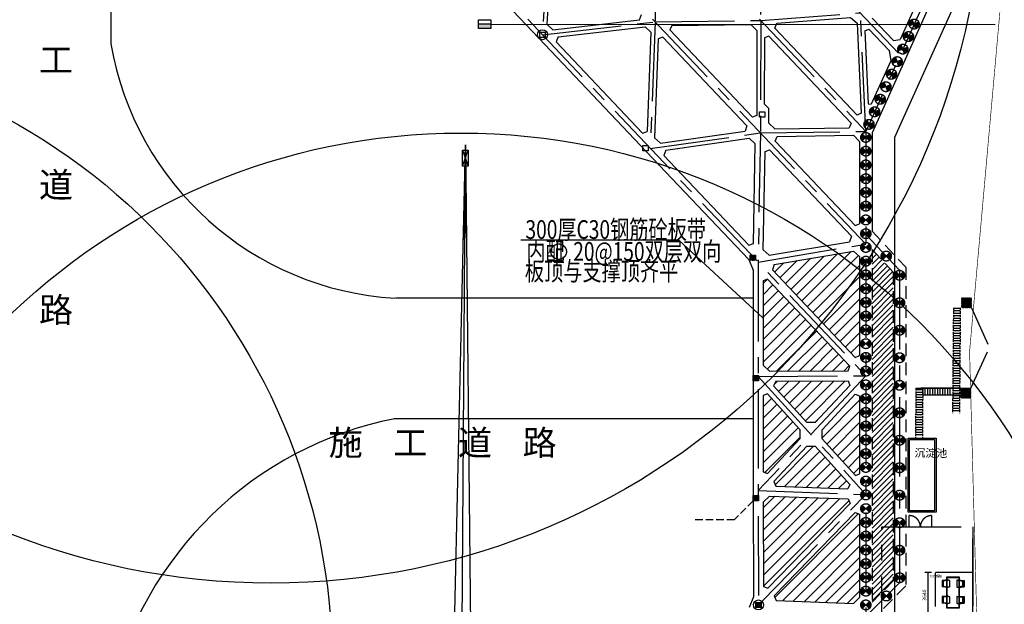
# Model space of a CAD drawing. Extents: x 72844660 to 150386322, y 83685770 to 169718748.
# Drawn here: x 73059807 to 73138618, y 84860656 to 84907425 of the extents above; entities that cross this region are included whole.
import ezdxf
from ezdxf.enums import TextEntityAlignment as Align

# ---------------------------------------------------------------- set-up
doc = ezdxf.new("R2010")
doc.units = 0
doc.header["$LTSCALE"] = 200
for name, pattern in [('( Dashed )', [0.75, 0.5, -0.25]), ('BORDER', [1.75, 0.5, -0.25, 0.5, -0.25, 0, -0.25]), ('CENTER', [50.8, 31.75, -6.35, 6.35, -6.35]), ('CONTINOUS', [0]), ('D1圈梁点划线', [13.1, 9, -1.8, 0.5, -1.8]), ('DASH', [0.35, 0.25, -0.1]), ('DASHED', [19.05, 12.7, -6.35]), ('H3普通虚线', [4.2, 3, -1.2])]:
    doc.linetypes.add(name, pattern=pattern)
for name, color, linetype in [('0-Axis pile', 4, 'CENTER'), ('0-Axis（一层支撑主轴线）', 7, 'CENTER'), ('0-Axis（一层支撑次轴线）', 4, 'CENTER'), ('0-Axis（二层支撑主轴线）', 7, 'CENTER'), ('0-放坡线', 7, 'CONTINOUS'), ('00-坑中坑', 3, 'H3普通虚线'), ('00立柱桩', 2, 'Continuous'), ('1-800桩', 5, 'CENTER'), ('2-1层支撑主撑', 7, 'CONTINOUS'), ('2-1层支撑次撑', 4, 'CONTINOUS'), ('2-一层支撑说明', 2, 'CONTINOUS'), ('2-冠梁节点', 6, 'Continuous'), ('2-双排桩冠梁', 2, 'Continuous'), ('DIM', 7, 'Continuous'), ('kongzhixian', 130, 'Continuous'), ('WALL', 9, 'Continuous'), ('WINDOW', 4, 'Continuous'), ('围墙', 10, 'Continuous'), ('尺寸', 2, 'Continuous'), ('机械', 1, 'Continuous'), ('消防', 1, 'BORDER'), ('绿化范围线', 90, 'Continuous'), ('道路', 7, 'Continuous')]:
    doc.layers.add(name, color=color, linetype=linetype)
doc.styles.add('_TCH_DIM_T3', font='SIMPLEX', dxfattribs={"width": 0.705882, "bigfont": 'GBCBIG'})
doc.styles.add('sim0.7', font='sim.shx', dxfattribs={"width": 0.75, "bigfont": 'hzk.shx'})
doc.dimstyles.new('_TCH_ARCH&&100', dxfattribs={"dimtxt": 297.5, "dimasz": 100, "dimexe": 250, "dimexo": 300, "dimgap": 126.25, "dimtad": 1, "dimdec": 0, "dimzin": 0, "dimdsep": 46, "dimtxsty": '_TCH_DIM_T3', "dimblk": 'ARCHTICK', "dimcen": 0.09, "dimclrt": 7, "dimazin": 2, "dimtfac": 1, "dimtdec": 0, "dimtix": 1, "dimtmove": 2, "dimatfit": 3, "dimfxl": 1, "dimtolj": 1, "dimtzin": 0, "dimarcsym": 0})

# ---------------------------------------------------------------- blocks, each defined once
blk = doc.blocks.new('lz1')
at = {"layer": '00立柱桩', "ltscale": 1.5}
blk.add_lwpolyline([(-210, 210), (210, 210), (210, -210), (-210, -210), (-210, 210)], dxfattribs=at)
blk.add_circle((0, 0), 400, dxfattribs=at)
blk = doc.blocks.new('900')
at = {"layer": '1-800桩'}
h = blk.add_hatch(color=8, dxfattribs=at)
h.dxf.hatch_style = 1
edge = h.paths.add_edge_path()
edge.add_arc((0, 0), 400, 45, 135)
edge.add_line((-283, 283), (0, 0))
edge.add_line((0, 0), (283, 283))
edge = h.paths.add_edge_path()
edge.add_arc((0, 0), 400, 225, 315)
edge.add_line((283, -283), (0, 0))
edge.add_line((0, 0), (-283, -283))
for p, q in [((-283, 283), (283, -283)), ((283, 283), (-283, -283))]:
    blk.add_line(p, q, dxfattribs=at)
blk.add_circle((0, 0), 400, dxfattribs=at)
blk = doc.blocks.new('A$C437E56FE')
at = {"layer": '0-Axis（二层支撑主轴线）', "color": 1}
for p, q in [((508, 1650), (508, 0)), ((794, 1650), (794, 0)), ((254, 0), (1022, 0))]:
    blk.add_line(p, q, dxfattribs=at)
blk.add_circle((619, 835), 619, dxfattribs=at)
blk = doc.blocks.new('A$C0E5B39FF')
at = {"color": 6}
blk.add_circle((52000, 52000), 52000, dxfattribs=at)
blk = doc.blocks.new('ta')
at = {"layer": '机械'}
for p, q in [((0, 0), (60000, 0)), ((3035, 912), (60000, 0)), ((60000, 0), (3035, -988)), ((51035, 143), (54035, -103)), ((54035, 95), (51035, -155)), ((54035, 95), (54035, -103)), ((57035, -51), (54035, 95)), ((54035, -103), (57035, 47)), ((57035, 47), (57035, -51)), ((59491, 269), (57984, -269)), ((57984, 269), (59491, -269))]:
    blk.add_line(p, q, dxfattribs=at)
blk.add_lwpolyline([(57984, 269), (59491, 269), (59491, -269), (57984, -269)], close=True, dxfattribs=at)
blk = doc.blocks.new('A$C26324EE6')
at = {"color": 5}
blk.add_circle((57000, 57000), 57000, dxfattribs=at)
at = {"layer": '围墙', "color": 0, "linetype": 'ByBlock', "xscale": 0.9327999930155998, "yscale": 0.9327999930155998, "zscale": 0.9327999930155998, "rotation": 226.0618800971478}
blk.add_blockref('ta', (57000, 57000), dxfattribs=at)
blk = doc.blocks.new('A$C034B5E61')
at = {"rotation": 223.5399996488988}
blk.add_blockref('A$C26324EE6', (59053, 137583), dxfattribs=at)
blk = doc.blocks.new('A$C6E994179')
at = {"color": 5}
blk.add_circle((57000, 57000), 57000, dxfattribs=at)
blk = doc.blocks.new('_ArchTick')
at = {"color": 0, "linetype": 'ByBlock', "const_width": 0.4}
blk.add_lwpolyline([(-0.5, -0.5), (0.5, 0.5)], dxfattribs=at)
blk = doc.blocks.new('*D346')
at = {"color": 0, "lineweight": -2, "transparency": 16777216}
for p, q in [((78065206, 84806616), (78064648, 84806616)), ((78064898, 84806616), (78064898, 84802976)), ((78065206, 84802976), (78064648, 84802976))]:
    blk.add_line(p, q, dxfattribs=at)
at = {"layer": 'Defpoints', "color": 0, "transparency": 16777216}
for p in [(78065506, 84806616), (78064898, 84802976), (78065506, 84802976)]:
    blk.add_point(p, dxfattribs=at)
at = {"color": 0, "lineweight": -2, "transparency": 16777216, "xscale": 100, "yscale": 100, "zscale": 100}
for p, rotation in [((78064898, 84806616), 90), ((78064898, 84802976), 270)]:
    blk.add_blockref('_ArchTick', p, dxfattribs=dict(at, rotation=rotation))
at = {"color": 7, "transparency": 16777216, "insert": (78064623, 84804796), "char_height": 297.5, "attachment_point": 5, "rotation": 90, "style": '_TCH_DIM_T3'}
blk.add_mtext('\\A1;3640', dxfattribs=at)
blk = doc.blocks.new('23t757sdfyj')
at = {"layer": 'WALL', "color": 5}
for p, q in [((1463755, -1621699), (1463327, -1621742)), ((1463327, -1622232), (1463327, -1621742)), ((1463377, -1622207), (1463377, -1621768)), ((1463807, -1621725), (1463764, -1621729)), ((1463832, -1621722), (1463807, -1621725)), ((1463887, -1622203), (1463887, -1621772)), ((1463755, -1622276), (1463327, -1622232)), ((1463807, -1622250), (1463764, -1622246)), ((1463832, -1622252), (1463807, -1622250))]:
    blk.add_line(p, q, dxfattribs=at)
for centre, radius, start, end in [((1463462, -1619678), 2092, 267.6778, 278.14286), ((1465868, -1621984), 2441, 174.98854, 185.18882), ((1463756, -1621704), 5, 359.37485, 95.10217), ((1463757, -1621739), 10, 277.3957, 19.85281), ((1463850, -1621705), 89, 179.37485, 199.85281), ((1463837, -1621772), 50, 0, 95.10217), ((1463335, -1622187), 46.5, 260.0218, 268.44878), ((1463462, -1624297), 2092, 81.85714, 92.3222), ((1463756, -1622271), 5, 264.89783, 0.62515), ((1463757, -1622236), 10, 340.14719, 82.6043), ((1463850, -1622270), 89, 160.14719, 180.62515), ((1463837, -1622203), 50, 264.89783, 0)]:
    blk.add_arc(centre, radius, start, end, dxfattribs=at)
blk = doc.blocks.new('A$C6603013E')
at = {"color": 6}
for p, q in [((2178.3, 50960.2), (2178.3, 51860.2)), ((3978.3, 51860.2), (3978.3, 50960.2)), ((0, 50960.2), (7280, 50960.2)), ((7280, 43680.2), (7280, 50960.2))]:
    blk.add_line(p, q, dxfattribs=at)
at = {"color": 6, "linetype": 'DASH'}
for p in [(7280, 47320.2), (4280, 44580.2)]:
    blk.add_line(p, (4280, 47320.2), dxfattribs=at)
at = {"color": 6}
for centre, start, end in [((2178.3, 50960.2), 0.000149, 90), ((3978.3, 50960.2), 90, 179.999851)]:
    blk.add_arc(centre, 900, start, end, dxfattribs=at)
at = {"layer": '0-Axis（二层支撑主轴线）', "color": 6}
blk.add_lwpolyline([(0, 50960.2), (7280, 50960.2), (7280, 0.2), (0, 0.2)], close=True, dxfattribs=at)
at = {"layer": 'WINDOW', "color": 24}
blk.add_lwpolyline([(6191.2, 44452), (5191.2, 44452), (5191.2, 46952), (6191.2, 46952)], close=True, dxfattribs=at)
at = {"layer": 'WINDOW', "color": 2}
blk.add_lwpolyline([(6151.2, 44492), (5231.2, 44492), (5231.2, 46912), (6151.2, 46912)], close=True, dxfattribs=at)
at = {"layer": '消防', "yscale": 1.071428567171097, "zscale": 1.071428571428571, "rotation": 180}
for p, xscale in [((-1563037.8, -1691426.9), -1.071428567171097), ((1574441.7, -1691426.9), 1.071428567171097), ((-1563037.8, -1692724.4), -1.071428567171097), ((1574441.7, -1692724.4), 1.071428567171097)]:
    blk.add_blockref('23t757sdfyj', p, dxfattribs=dict(at, xscale=xscale))
at = {"layer": 'DIM', "color": 0, "lineweight": 40, "insert": (3828.7, 47109.1, 0), "char_height": 193.996, "attachment_point": 1}
blk.add_mtext_dynamic_manual_height_columns('{\\fSimSun|b0|i0|c134|p2;\\W0.7;1500高隔断}', width=193.996, gutter_width=8791.9, heights=[0], dxfattribs=at)
at = {"color": 6}
dim = blk.add_aligned_dim(p1=(4280, 47320.2), p2=(4280, 43680.2), distance=-608.8, dimstyle='_TCH_ARCH&&100', dxfattribs=at)
dim.commit()
dim.dimension.update_dxf_attribs({"geometry": '*D346', "text_midpoint": (3396.2, 45500.2), "insert": (-78061226.3, -84759295.9)})

msp = doc.modelspace()

# ---------------------------------------------------------------- hatches: boundary and pattern name
msp.add_hatch(color=2).paths.add_polyline_path([(73097519.883, 84906719.143), (73097519.883, 84907068.404), (73096532.906, 84907068.404), (73096532.906, 84906719.143)])
msp.add_hatch(color=2).paths.add_polyline_path([(73097519.883, 84906719.143), (73097519.883, 84907068.404), (73096532.906, 84907068.404), (73096532.906, 84906719.143)])
h = msp.add_hatch()
h.set_pattern_fill('ANSI31', color=3, scale=10, style=0)
h.set_pattern_definition([(45, (429614.247, 1617486.603), (-22.450640303, 22.450640303), [])])
h.paths.add_polyline_path([(73135201.457, 84885178.849), (73135194.732, 84884378.849), (73135994.732, 84884378.849), (73135994.732, 84885178.849)])
h = msp.add_hatch()
h.set_pattern_fill('ANSI31', color=3, scale=10, style=0)
h.set_pattern_definition([(45, (429552.897, 1610262.61), (-22.450640303, 22.450640303), [])])
h.paths.add_polyline_path([(73135140.107, 84877954.854), (73135133.382, 84877154.854), (73135933.382, 84877154.854), (73135933.382, 84877954.854)])
at = {"layer": '00-坑中坑'}
h = msp.add_hatch(dxfattribs=at)
h.set_pattern_fill('AR-HBONE', color=6, scale=0.4, style=0)
h.set_pattern_definition([(45, (-125206.645, -497544.613), (6e-15, 57.473639175), [121.92, -40.64]), (135, (-125177.91, -497515.876), (6e-15, 57.473639175), [121.92, -40.64])])
h.paths.add_polyline_path([(73118692.161, 84888598.428), (73118272.161, 84888598.428), (73118272.161, 84888178.428), (73118692.161, 84888178.428)])
h = msp.add_hatch(dxfattribs=at)
h.set_pattern_fill('AR-HBONE', color=6, scale=0.4, style=0)
h.set_pattern_definition([(45, (-124954.412, -507180.707), (6e-15, 57.473639175), [121.92, -40.64]), (135, (-124925.675, -507151.97), (6e-15, 57.473639175), [121.92, -40.64])])
h.paths.add_polyline_path([(73118944.394, 84878962.334), (73118524.394, 84878962.334), (73118524.394, 84878542.334), (73118944.394, 84878542.334)])
h = msp.add_hatch(dxfattribs=at)
h.set_pattern_fill('AR-HBONE', color=6, scale=0.4, style=0)
h.set_pattern_definition([(45, (-124954.412, -516780.707), (6e-15, 57.473639175), [121.92, -40.64]), (135, (-124925.675, -516751.97), (6e-15, 57.473639175), [121.92, -40.64])])
h.paths.add_polyline_path([(73118944.394, 84869362.334), (73118524.394, 84869362.334), (73118524.394, 84868942.334), (73118944.394, 84868942.334)])
h = msp.add_hatch(dxfattribs=at)
h.set_pattern_fill('ANGLE', color=6, scale=8, style=0)
h.set_pattern_definition([(0, (-124754.35, -525330.516), (0, 55.88), [40.64, -15.24]), (90, (-124754.35, -525330.516), (-55.88, 3e-15), [40.64, -15.24])])
h.paths.add_polyline_path([(73119144.458, 84860812.524), (73118724.458, 84860812.524), (73118724.458, 84860392.524), (73119144.458, 84860392.524)])
at = {"layer": '2-1层支撑主撑'}
h = msp.add_hatch(dxfattribs=at)
h.set_pattern_fill('ANSI31', color=8, scale=200)
h.set_pattern_definition([(45, (1675067.73, -383923.15), (-449.012806, 449.012806), [])])
h.paths.add_polyline_path([(73127034.394, 84888489.351), (73126541.243, 84888906.874), (73120207.98, 84887847.674), (73120058.951, 84887402.459), (73126690.271, 84880412.394), (73127034.394, 84880549.654)])
h.paths.add_polyline_path([(73119652.042, 84886669.004), (73119308.422, 84886531.744), (73119315.188, 84879793.596), (73119815.681, 84879296.506), (73126108.675, 84879333.127), (73126264.544, 84879698.776)])
h.paths.add_polyline_path([(73126265.084, 84878171.031), (73126106.836, 84878533.103), (73120317.486, 84878499.412), (73120154.423, 84878127.071), (73122812.324, 84875212.759), (73123490.995, 84875208.309)])
h.paths.add_polyline_path([(73127034.394, 84877322.183), (73126692.65, 84877457.202), (73124031.76, 84874615.376), (73124026.944, 84873880.963), (73126697.466, 84870952.813), (73127034.394, 84871083.381)])
h.paths.add_polyline_path([(73122263.83, 84874626.969), (73119654.059, 84877488.507), (73119317.634, 84877357.939), (73119323.758, 84871258.243), (73119666.004, 84871123.225), (73122259.015, 84873892.556)])
h.paths.add_polyline_path([(73123478.45, 84873295.172), (73122799.779, 84873299.623), (73120160.101, 84870480.451), (73120318.044, 84870097.747), (73126098, 84869892.744), (73126260.758, 84870244.453)])
h.paths.add_polyline_path([(73126269.815, 84868715.414), (73126118.802, 84869091.503), (73119825.378, 84869314.718), (73119326.194, 84868832.441), (73119332.968, 84862086.232), (73119682.144, 84861944.599)])
h.paths.add_polyline_path([(73127034.394, 84867854.044), (73126685.72, 84867995.677), (73120196.337, 84861325.882), (73120347.29, 84860948.198), (73126534.767, 84860708.966), (73127034.394, 84861189.649)])
at = {"layer": '2-双排桩冠梁'}
h = msp.add_hatch(dxfattribs=at)
h.set_pattern_fill('ANSI31', color=8, scale=100)
h.set_pattern_definition([(45, (1675067.73, -383923.15), (-224.506403, 224.506403), [])])
h.paths.add_polyline_path([(73128034.394, 84889036.771), (73129734.394, 84887230.713), (73129734.394, 84862536.124), (73128034.394, 84860836.124)])

# ---------------------------------------------------------------- linework, layer by layer
at = {"color": 2}
msp.add_line((73097519.883, 84907068.404), (73096532.906, 84907068.404), dxfattribs=at)
msp.add_line((73097519.883, 84907068.404), (73096532.906, 84907068.404), dxfattribs=at)
for p, q in [((73118509.817, 84885141.883), (73089891.176, 84885141.367)), ((73118519.503, 84875495.303), (73089782.369, 84875495.303))]:
    msp.add_line(p, q)
at = {"color": 3, "linetype": 'DASH', "ltscale": 4}
for p, q in [((73134544.755, 84884384.313), (73134473.897, 84875954.849)), ((73135094.736, 84884379.69), (73135023.878, 84875950.226)), ((73131540.605, 84877954.849), (73131506.981, 84873954.849)), ((73132090.624, 84877954.849), (73132057, 84873954.849))]:
    msp.add_line(p, q, dxfattribs=at)
at = {"color": 6}
for p, q in [((73134541.143, 84883954.566), (73135091.123, 84883949.943)), ((73134542.824, 84884154.559), (73135092.804, 84884149.936)), ((73134544.505, 84884354.552), (73135094.485, 84884349.929)), ((73134534.418, 84883154.595), (73135084.399, 84883149.972)), ((73134536.099, 84883354.588), (73135086.08, 84883349.964)), ((73134537.78, 84883554.581), (73135087.761, 84883549.957)), ((73134539.461, 84883754.573), (73135089.442, 84883749.95)), ((73134527.693, 84882354.623), (73135077.674, 84882350)), ((73134529.375, 84882554.616), (73135079.355, 84882549.993)), ((73134531.056, 84882754.609), (73135081.036, 84882749.986)), ((73134532.737, 84882954.602), (73135082.717, 84882949.979)), ((73134520.969, 84881554.651), (73135070.949, 84881550.028)), ((73134522.65, 84881754.644), (73135072.631, 84881750.021)), ((73134524.331, 84881954.637), (73135074.312, 84881950.014)), ((73134526.012, 84882154.63), (73135075.993, 84882150.007)), ((73134514.244, 84880754.679), (73135064.225, 84880750.056)), ((73134515.926, 84880954.672), (73135065.906, 84880950.049)), ((73134517.607, 84881154.665), (73135067.587, 84881150.042)), ((73134519.288, 84881354.658), (73135069.268, 84881350.035)), ((73134507.52, 84879954.708), (73135057.5, 84879950.085)), ((73134509.201, 84880154.701), (73135059.182, 84880150.078)), ((73134510.882, 84880354.694), (73135060.863, 84880350.07)), ((73134512.563, 84880554.687), (73135062.544, 84880550.063)), ((73134500.795, 84879154.736), (73135050.776, 84879150.113)), ((73134502.476, 84879354.729), (73135052.457, 84879350.106)), ((73134504.158, 84879554.722), (73135054.138, 84879550.099)), ((73134505.839, 84879754.715), (73135055.819, 84879750.092)), ((73134494.071, 84878354.764), (73135044.051, 84878350.141)), ((73134495.752, 84878554.757), (73135045.732, 84878550.134)), ((73134497.433, 84878754.75), (73135047.414, 84878750.127)), ((73134499.114, 84878954.743), (73135049.095, 84878950.12)), ((73132091.594, 84877604.842), (73131537.702, 84877609.498)), ((73132093.275, 84877804.835), (73131539.383, 84877809.491)), ((73131540.605, 84877954.849), (73134495.396, 84877954.849)), ((73132086.001, 84877404.882), (73132086.001, 84877954.849)), ((73132286.001, 84877404.882), (73132286.001, 84877954.849)), ((73132486.001, 84877404.882), (73132486.001, 84877954.849)), ((73132686.001, 84877404.882), (73132686.001, 84877954.849)), ((73132886.001, 84877404.882), (73132886.001, 84877954.849)), ((73133086.001, 84877404.882), (73133086.001, 84877954.849)), ((73133160.877, 84877954.849), (73134495.396, 84877954.849)), ((73133286.001, 84877404.882), (73133286.001, 84877954.849)), ((73133486.001, 84877404.882), (73133486.001, 84877954.849)), ((73133686.001, 84877404.882), (73133686.001, 84877954.849)), ((73133886.001, 84877404.882), (73133886.001, 84877954.849)), ((73134086.001, 84877404.882), (73134086.001, 84877954.849)), ((73134286.001, 84877404.882), (73134286.001, 84877954.849)), ((73134487.346, 84877554.793), (73135037.327, 84877550.169)), ((73134489.027, 84877754.785), (73135039.008, 84877750.162)), ((73134490.708, 84877954.778), (73135040.689, 84877950.155)), ((73134492.39, 84878154.771), (73135042.37, 84878150.148)), ((73132084.869, 84876804.87), (73131530.977, 84876809.526)), ((73132086.55, 84877004.863), (73131532.658, 84877009.519)), ((73132088.231, 84877204.856), (73131534.34, 84877209.512)), ((73132089.912, 84877404.849), (73131536.021, 84877409.505)), ((73132089.912, 84877404.849), (73135036.105, 84877404.849)), ((73134480.622, 84876754.821), (73135030.602, 84876750.198)), ((73134482.303, 84876954.814), (73135032.283, 84876950.191)), ((73134483.984, 84877154.807), (73135033.965, 84877150.184)), ((73134485.665, 84877354.8), (73135035.646, 84877350.176)), ((73132078.145, 84876004.899), (73131524.253, 84876009.555)), ((73132079.826, 84876204.891), (73131525.934, 84876209.547)), ((73132081.507, 84876404.884), (73131527.615, 84876409.54)), ((73132083.188, 84876604.877), (73131529.296, 84876609.533)), ((73134475.578, 84876154.842), (73135025.559, 84876150.219)), ((73134477.259, 84876354.835), (73135027.24, 84876350.212)), ((73134478.941, 84876554.828), (73135028.921, 84876550.205)), ((73132071.42, 84875204.927), (73131517.528, 84875209.583)), ((73132073.101, 84875404.92), (73131519.209, 84875409.576)), ((73132074.782, 84875604.913), (73131520.89, 84875609.569)), ((73132076.463, 84875804.906), (73131522.572, 84875809.562)), ((73132060.784, 84874404.988), (73131510.804, 84874409.611)), ((73132062.465, 84874604.981), (73131512.485, 84874609.604)), ((73132064.146, 84874804.974), (73131514.166, 84874809.597)), ((73132069.739, 84875004.934), (73131515.847, 84875009.59)), ((73132059.103, 84874204.995), (73131509.123, 84874209.618))]:
    msp.add_line(p, q, dxfattribs=at)
at = {"color": 3}
msp.add_line((73135140.107, 84877954.854), (73131933.382, 84877954.854), dxfattribs=at)
at = {"color": 2}
msp.add_lwpolyline([(73097519.883, 84906719.143), (73096532.906, 84906719.143), (73096532.906, 84907417.666), (73097519.883, 84907417.666)], close=True, dxfattribs=at)
msp.add_lwpolyline([(73097519.883, 84906719.143), (73096532.906, 84906719.143), (73096532.906, 84907417.666), (73097519.883, 84907417.666)], close=True, dxfattribs=at)
at = {"color": 3, "const_width": 10}
for points in [[(73135194.732, 84885178.849), (73135994.732, 84885178.849), (73135994.732, 84884378.849), (73135194.732, 84884378.849), (73135201.456, 84885178.793)], [(73135133.382, 84877954.854), (73135933.382, 84877954.854), (73135933.382, 84877154.854), (73135133.382, 84877154.854), (73135140.107, 84877954.798)]]:
    msp.add_lwpolyline(points, dxfattribs=at)
at = {"color": 6}
for points in [[(73130920.877, 84873954.849), (73133160.877, 84873954.849), (73133160.877, 84868014.849), (73130920.877, 84868014.849)], [(73131040.877, 84873834.849), (73133040.877, 84873834.849), (73133040.877, 84868134.849), (73131040.877, 84868134.849)]]:
    msp.add_lwpolyline(points, close=True, dxfattribs=at)
at = {"layer": '0-Axis pile'}
msp.add_lwpolyline([(72995584.398, 84953045.154), (73013309.48, 84953045.154), (73029659.344, 84951695.154), (73126601.991, 84951695.154), (73133034.394, 84946432.277), (73133034.394, 84910718.616), (73127534.394, 84898491.072), (73127534.394, 84841926.376), (73129350.884, 84825673.006), (73127534.394, 84805674.523), (73122267.239, 84800495.154), (73078300.207, 84800495.154), (73071468.547, 84802645.291), (73036692.18, 84802645.291), (73028283.715, 84798616.429), (72995584.394, 84798495.154), (72992994.097, 84837142.059), (72995584.394, 84861613.351), (72995584.398, 84909545.154)], close=True, dxfattribs=at)
msp.add_lwpolyline([(73127534.394, 84890247.462), (73130234.394, 84887379.017), (73130234.394, 84862379.017), (73127534.394, 84859679.017)], dxfattribs=at)
at = {"layer": '0-Axis（一层支撑主轴线）'}
for p, q in [((73058514.536, 84951695.154), (73127534.394, 84878941.417)), ((73068510.86, 84951695.154), (73127534.394, 84889478.528)), ((73077060.86, 84951695.154), (73127534.394, 84898491.072)), ((73118798.118, 84916712.511), (73130284.394, 84904604.844)), ((73119102.46, 84898366.618), (73118906.912, 84888035.634)), ((73118906.912, 84888035.634), (73127534.394, 84889478.528)), ((73118906.912, 84888035.634), (73118934.458, 84860602.524)), ((73118916.094, 84878891.264), (73127534.394, 84878941.417)), ((73118916.094, 84878891.264), (73127534.394, 84869441.547)), ((73127534.394, 84878941.417), (73118925.276, 84869746.894)), ((73118925.276, 84869746.894), (73127534.394, 84869441.547)), ((73062544.91, 84802645.291), (73127534.394, 84869441.547))]:
    msp.add_line(p, q, dxfattribs=at)
at = {"layer": '0-Axis（一层支撑次轴线）'}
for p, q in [((73127534.394, 84898491.072), (73125776.549, 84936394.186)), ((73102238.594, 84916142.797), (73101651.947, 84906224.068)), ((73110709.883, 84916225.766), (73110670.527, 84907254.707)), ((73118798.118, 84916712.511), (73119122.138, 84907358.419)), ((73119122.138, 84907358.419), (73127094.933, 84907966.85)), ((73101651.947, 84906224.068), (73110670.527, 84907254.707)), ((73110670.527, 84907254.707), (73110279.429, 84897129.851)), ((73110670.527, 84907254.707), (73119122.138, 84907358.419)), ((73119122.138, 84907358.419), (73119102.46, 84898366.618)), ((73110279.429, 84897129.851), (73119102.46, 84898366.618)), ((73119102.46, 84898366.618), (73127534.394, 84898491.072))]:
    msp.add_line(p, q, dxfattribs=at)
at = {"layer": '0-Axis（二层支撑主轴线）', "color": 6}
for p, q in [((73135994.732, 84884378.849), (73137292.495, 84881453.817)), ((73135933.382, 84877954.854), (73137273.786, 84880860.593))]:
    msp.add_line(p, q, dxfattribs=at)
at = {"layer": '0-放坡线'}
msp.add_lwpolyline([(73028810.328, 84796318.367), (72993433.926, 84796187.163), (72990685.956, 84837186.535), (72993284.394, 84861734.74), (72993284.398, 84907245.154), (72993284.398, 84955345.154), (73013404.274, 84955345.154), (73029754.138, 84953995.154), (73127423.007, 84953995.154), (73135334.394, 84947522.199), (73135334.394, 84910225.152), (73129834.394, 84897997.608), (73129834.394, 84842054.502), (73131662.527, 84825696.951), (73129748.638, 84804626.164), (73123208.628, 84798195.154)], dxfattribs=at)
at = {"layer": '00-坑中坑'}
msp.add_line((73135140.732, 84877954.849), (73134376.709, 84877954.849), dxfattribs=at)
at = {"layer": '00-坑中坑', "color": 1, "linetype": 'ByBlock'}
for p, q in [((73134376.709, 84877954.849), (73135786.068, 84877954.849)), ((73135140.732, 84877954.849), (73135140.732, 84877309.513))]:
    msp.add_line(p, q, dxfattribs=at)
at = {"layer": '00-坑中坑', "color": 6}
for p, q in [((73118524.394, 84868942.334), (73117001.784, 84867416.913)), ((73117001.784, 84867416.913), (73113654.795, 84867416.913))]:
    msp.add_line(p, q, dxfattribs=at)
at = {"layer": '00立柱桩', "color": 1}
for points in [[(73119031.573, 84900055.152), (73119451.573, 84900055.152), (73119451.573, 84899635.152), (73119031.573, 84899635.152)], [(73109690.423, 84897355.191), (73110110.423, 84897355.191), (73110110.423, 84896935.191), (73109690.423, 84896935.191)], [(73118272.161, 84888598.428), (73118692.161, 84888598.428), (73118692.161, 84888178.428), (73118272.161, 84888178.428)], [(73118524.394, 84878962.334), (73118944.394, 84878962.334), (73118944.394, 84878542.334), (73118524.394, 84878542.334)], [(73118524.394, 84869362.334), (73118944.394, 84869362.334), (73118944.394, 84868942.334), (73118524.394, 84868942.334)]]:
    msp.add_lwpolyline(points, close=True, dxfattribs=at)
at = {"layer": '2-1层支撑主撑'}
for p, q in [((73092734.274, 84915042.987), (73101361.756, 84905948.77)), ((73109417.891, 84907413.509), (73109570.535, 84907833.019)), ((73128039.965, 84907551.881), (73129745.695, 84905753.873)), ((73111996.855, 84906970.96), (73111841.015, 84906602.086)), ((73120246.561, 84906754.355), (73120400.989, 84907155.14)), ((73120246.561, 84906754.355), (73126846.173, 84899797.712)), ((73127462.194, 84906523.486), (73127783.153, 84906660.21)), ((73127783.153, 84906660.21), (73129391.019, 84904965.36)), ((73101361.756, 84905948.77), (73109989.238, 84896854.553)), ((73102904.583, 84906065.266), (73102751.939, 84905645.757)), ((73111281.556, 84906029.434), (73110918.134, 84905892.546)), ((73111281.556, 84906029.434), (73118018.037, 84898928.518)), ((73111841.015, 84906602.086), (73118460.297, 84899624.71)), ((73119764.302, 84906100.326), (73119419.085, 84905963.067)), ((73119764.302, 84906100.326), (73126365.821, 84899141.675)), ((73102751.939, 84905645.757), (73109668.401, 84898355.124)), ((73118805.513, 84899761.97), (73118460.297, 84899624.71)), ((73127167.132, 84899934.436), (73126846.173, 84899797.712)), ((73118018.037, 84898928.518), (73117867.001, 84898496.37)), ((73126365.821, 84899141.675), (73126209.998, 84898771.556)), ((73109668.401, 84898355.124), (73110031.822, 84898492.012)), ((73120271.034, 84897716.015), (73120426.857, 84898086.133)), ((73118686.113, 84897506.739), (73118200.416, 84897937.241)), ((73118534.914, 84889518.829), (73118686.113, 84897506.739)), ((73120271.034, 84897716.015), (73126690.271, 84890949.505)), ((73109989.238, 84896854.553), (73118162.949, 84888238.655)), ((73111514.889, 84897000.098), (73111363.852, 84896567.95)), ((73111363.852, 84896567.95), (73118181.329, 84889381.657)), ((73119325.417, 84889009.51), (73119474.458, 84896883.423)), ((73119474.458, 84896883.423), (73119828.043, 84897020.594)), ((73119828.043, 84897020.594), (73126382.354, 84890111.704)), ((73126382.354, 84890111.704), (73126233.326, 84889666.488)), ((73118181.329, 84889381.657), (73118534.914, 84889518.829)), ((73119809.105, 84888592.076), (73126233.326, 84889666.488)), ((73119325.417, 84889009.51), (73119809.105, 84888592.076)), ((73120207.98, 84887847.674), (73126541.243, 84888906.874)), ((73118162.949, 84888238.655), (73118507.574, 84887375.917)), ((73120207.98, 84887847.674), (73120058.951, 84887402.459)), ((73118507.574, 84887375.917), (73118516.094, 84878890.862)), ((73120058.951, 84887402.459), (73126690.271, 84880412.394)), ((73119652.042, 84886669.004), (73119308.422, 84886531.744)), ((73119308.422, 84886531.744), (73119315.188, 84879793.596)), ((73119652.042, 84886669.004), (73126264.544, 84879698.776)), ((73119315.188, 84879793.596), (73119815.681, 84879296.506)), ((73119815.681, 84879296.506), (73126108.675, 84879333.127)), ((73126108.675, 84879333.127), (73126264.544, 84879698.776)), ((73118516.094, 84878890.862), (73118525.276, 84869746.493)), ((73120317.486, 84878499.412), (73120154.423, 84878127.071)), ((73120317.486, 84878499.412), (73126106.836, 84878533.103)), ((73126106.836, 84878533.103), (73126265.084, 84878171.031)), ((73119654.059, 84877488.507), (73119317.634, 84877357.939)), ((73119654.059, 84877488.507), (73122263.83, 84874626.969)), ((73120154.423, 84878127.071), (73122812.324, 84875212.759)), ((73123490.995, 84875208.309), (73126265.084, 84878171.031)), ((73119317.634, 84877357.939), (73119323.758, 84871258.243)), ((73124031.76, 84874615.376), (73126692.65, 84877457.202)), ((73123490.995, 84875208.309), (73122812.324, 84875212.759)), ((73122263.83, 84874626.969), (73122259.015, 84873892.556)), ((73124026.944, 84873880.963), (73124031.76, 84874615.376)), ((73119666.004, 84871123.225), (73122259.015, 84873892.556)), ((73124026.944, 84873880.963), (73126697.466, 84870952.813)), ((73120160.101, 84870480.451), (73122799.779, 84873299.623)), ((73122799.779, 84873299.623), (73123478.45, 84873295.172)), ((73123478.45, 84873295.172), (73126260.758, 84870244.453)), ((73119323.758, 84871258.243), (73119666.004, 84871123.225)), ((73120160.101, 84870480.451), (73120318.044, 84870097.747)), ((73118525.276, 84869746.493), (73118533.793, 84861264.839)), ((73120318.044, 84870097.747), (73126098, 84869892.744)), ((73126260.758, 84870244.453), (73126098, 84869892.744)), ((73119825.378, 84869314.718), (73119326.194, 84868832.441)), ((73119326.194, 84868832.441), (73119332.968, 84862086.232)), ((73119825.378, 84869314.718), (73126118.802, 84869091.503)), ((73126118.802, 84869091.503), (73126269.815, 84868715.414)), ((73119682.144, 84861944.599), (73126269.815, 84868715.414)), ((73120196.337, 84861325.882), (73126685.72, 84867995.677)), ((73119332.968, 84862086.232), (73119682.144, 84861944.599)), ((73118533.793, 84861264.839), (73118185.621, 84860406.472)), ((73120196.337, 84861325.882), (73120347.29, 84860948.198)), ((73120347.29, 84860948.198), (73126534.767, 84860708.966))]:
    msp.add_line(p, q, dxfattribs=at)
at = {"layer": '2-1层支撑次撑'}
for p, q in [((73102459.603, 84914798.397), (73102002.018, 84907061.781)), ((73102469.264, 84906619.423), (73109417.891, 84907413.509)), ((73120400.989, 84907155.14), (73126311.023, 84907606.155)), ((73126311.023, 84907606.155), (73126832.738, 84907144.738)), ((73102002.018, 84907061.781), (73102469.264, 84906619.423)), ((73102904.583, 84906065.266), (73109860.49, 84906860.184)), ((73110337.957, 84906417.327), (73109860.49, 84906860.184)), ((73111996.855, 84906970.96), (73118321.51, 84907048.571)), ((73118321.51, 84907048.571), (73118820.379, 84906554.708)), ((73126832.738, 84907144.738), (73127167.132, 84899934.436)), ((73110337.957, 84906417.327), (73110031.822, 84898492.012)), ((73110918.134, 84905892.546), (73110612.352, 84897976.374)), ((73118820.379, 84906554.708), (73118805.513, 84899761.97)), ((73119419.085, 84905963.067), (73119407.539, 84900687.117)), ((73127462.194, 84906523.486), (73127732.237, 84900700.746)), ((73119407.539, 84900687.117), (73119742.025, 84900351.164)), ((73119742.025, 84900351.164), (73119739.454, 84899176.035)), ((73119739.454, 84899176.035), (73120238.305, 84898683.415)), ((73120238.305, 84898683.415), (73126209.998, 84898771.556)), ((73111088.212, 84897546.155), (73110612.352, 84897976.374)), ((73111088.212, 84897546.155), (73117867.001, 84898496.37)), ((73120426.857, 84898086.133), (73126534.448, 84898176.28)), ((73111514.889, 84897000.098), (73118200.416, 84897937.241))]:
    msp.add_line(p, q, dxfattribs=at)
at = {"layer": '2-一层支撑说明', "ltscale": 1.5}
for p, q in [((73112568.227, 84889787.699), (73099915.5, 84889787.699)), ((73119300.055, 84883560.477), (73112568.227, 84889787.699))]:
    msp.add_line(p, q, dxfattribs=at)
at = {"layer": '2-冠梁节点'}
for p, q in [((73131948.83, 84909524.071), (73130294.926, 84905847.128)), ((73129745.695, 84905753.873), (73130294.926, 84905847.128)), ((73129391.019, 84904965.36), (73129530.033, 84904146.627)), ((73129530.033, 84904146.627), (73127960.509, 84900657.277)), ((73127732.237, 84900700.746), (73127960.509, 84900657.277)), ((73126534.448, 84898176.28), (73127034.394, 84897683.659)), ((73127034.394, 84897683.659), (73127034.394, 84891086.766)), ((73126690.271, 84890949.505), (73127034.394, 84891086.766)), ((73126541.243, 84888906.874), (73127034.394, 84888489.351)), ((73127034.394, 84888489.351), (73127034.394, 84880549.654)), ((73126690.271, 84880412.394), (73127034.394, 84880549.654)), ((73126692.65, 84877457.202), (73127034.394, 84877322.183)), ((73127034.394, 84877322.183), (73127034.394, 84871083.381)), ((73126697.466, 84870952.813), (73127034.394, 84871083.381)), ((73126685.72, 84867995.677), (73127034.394, 84867854.044)), ((73127034.394, 84867854.044), (73127034.394, 84861189.649)), ((73126534.767, 84860708.966), (73127034.394, 84861189.649))]:
    msp.add_line(p, q, dxfattribs=at)
msp.add_lwpolyline([(72965639.782, 84953545.154), (73013330.087, 84953545.154), (73029679.952, 84952195.154), (73126780.472, 84952195.154), (73133534.394, 84946669.217), (73133534.394, 84910611.341), (73128034.394, 84898383.797), (73128034.394, 84890495.766)], dxfattribs=at)
at = {"layer": '2-冠梁节点', "linetype": '( Dashed )', "ltscale": 10}
msp.add_lwpolyline([(73128034.394, 84889036.771), (73128034.394, 84860836.124)], dxfattribs=at)
at = {"layer": '2-双排桩冠梁', "linetype": 'DASHED', "ltscale": 0.4}
for points in [[(73128034.394, 84890495.766), (73130734.394, 84887627.321), (73130734.394, 84862121.911), (73128034.394, 84859421.911)], [(73128034.394, 84889036.771), (73129734.394, 84887230.713), (73129734.394, 84862536.124), (73128034.394, 84860836.124)]]:
    msp.add_lwpolyline(points, dxfattribs=at)
at = {"layer": 'kongzhixian', "color": 1, "linetype": 'D1圈梁点划线', "ltscale": 10, "const_width": 50}
msp.add_lwpolyline([(72951965.33, 84957550.022), (73022515.989, 84958289.157), (73052545.77, 84955603.604), (73122541.929, 84956336.929, -0.409374779), (73137693.593, 84941743.08), (73138525.547, 84910966.111), (73135837.48, 84880882.489), (73137729.009, 84810908.05, -0.419183352), (73122887.031, 84795504.774), (73066309.301, 84794568.28)], format="xyb", dxfattribs=at)
at = {"layer": '尺寸'}
msp.add_line((73097519.883, 84907068.404), (73137874.478, 84907050.488), dxfattribs=at)
at = {"layer": '绿化范围线'}
for centre, radius, start, end in [((73091309.103, 84909658.728), 24562.27, 189.78636535, 266.53478937), ((73095503.742, 84846919.762), 29142.678, 101.23720055, 167.0314255)]:
    msp.add_arc(centre, radius, start, end, dxfattribs=at)
at = {"layer": '道路'}
msp.add_line((73067104.398, 84909238.708), (73067104.398, 84905482.925), dxfattribs=at)

# ---------------------------------------------------------------- block references
at = {"color": 1, "rotation": 90}
msp.add_blockref('A$C6E994179', (73136932.2, 84862345.179), dxfattribs=at)
at = {"color": 1, "xscale": 0.9127999991178513, "yscale": 0.9127999991178513, "zscale": 0.9128}
msp.add_blockref('A$C034B5E61', (73043106.831, 84794301.826), dxfattribs=at)
msp.add_blockref('A$C034B5E61', (73043106.831, 84794301.826), dxfattribs=at)
at = {"color": 6, "xscale": 0.9615384638309479, "yscale": 0.9615384638309479, "zscale": 0.96153846}
msp.add_blockref('A$C0E5B39FF', (72984833.925, 84805645.156), dxfattribs=at)
msp.add_blockref('A$C0E5B39FF', (72984833.925, 84805645.156), dxfattribs=at)
at = {"layer": '0-Axis（二层支撑主轴线）', "color": 1}
for name, p in [('A$C437E56FE', (73102330.579, 84888031.936)), ('A$C6603013E', (73128821.374, 84815890.08))]:
    msp.add_blockref(name, p, dxfattribs=at)
at = {"layer": '00立柱桩'}
for p in [(73101651.947, 84906224.068), (73118934.458, 84860602.524)]:
    msp.add_blockref('lz1', p, dxfattribs=at)
at = {"layer": '1-800桩'}
for p, rotation in [((73131396.669, 84907077.643), 245.7815870379343), ((73130945.431, 84906074.456), 245.7815870379343), ((73130494.194, 84905071.268), 245.7815870379343), ((73130042.956, 84904068.081), 245.7815870379343), ((73129591.718, 84903064.894), 245.7815870379343), ((73129140.48, 84902061.707), 245.7815870379343), ((73128689.243, 84901058.52), 245.7815870379343), ((73128238.005, 84900055.333), 245.7815870379343), ((73127786.767, 84899052.145), 245.7815870379343), ((73127534.394, 84898006.292), 270), ((73127534.394, 84896906.292), 270), ((73127534.394, 84895806.292), 270), ((73127534.394, 84894706.292), 270), ((73127534.394, 84893606.292), 270), ((73127534.394, 84892506.292), 270), ((73127534.394, 84891406.292), 270), ((73127534.394, 84890306.292), 270), ((73127534.394, 84889206.292), 270), ((73127534.394, 84888106.292), 270), ((73129168.582, 84888511.322), 270), ((73127534.394, 84887006.292), 270), ((73130234.394, 84886979.017), 270), ((73127534.394, 84885906.292), 270), ((73127534.394, 84884806.292), 270), ((73130234.394, 84884779.017), 270), ((73127534.394, 84883706.292), 270), ((73127534.394, 84882606.292), 270), ((73130234.394, 84882579.017), 270), ((73127534.394, 84881506.292), 270), ((73127534.394, 84880406.292), 270), ((73130234.394, 84880379.017), 270), ((73127534.394, 84879306.292), 270), ((73127534.394, 84878206.292), 270), ((73130234.394, 84878179.017), 270), ((73127534.394, 84877106.292), 270), ((73127534.394, 84876006.292), 270), ((73130234.394, 84875979.017), 270), ((73127534.394, 84874906.292), 270), ((73127534.394, 84873806.292), 270), ((73130234.394, 84873779.017), 270), ((73127534.394, 84872706.292), 270), ((73127534.394, 84871606.292), 270), ((73130234.394, 84871579.017), 270), ((73127534.394, 84870506.292), 270), ((73127534.394, 84869406.292), 270), ((73130234.394, 84869379.017), 270), ((73127534.394, 84868306.292), 270), ((73127534.394, 84867206.292), 270), ((73130234.394, 84867179.017), 270), ((73127534.394, 84866106.292), 270), ((73127534.394, 84865006.292), 270), ((73130234.394, 84864979.017), 270), ((73127534.394, 84863906.292), 270), ((73127534.394, 84862806.292), 270), ((73130234.394, 84862779.017), 270), ((73127534.394, 84861706.292), 270), ((73129177.592, 84861322.215), 270), ((73127534.394, 84860606.292), 270)]:
    msp.add_blockref('900', p, dxfattribs=dict(at, rotation=rotation))

# ---------------------------------------------------------------- texts
at = {"insert": (73131432.894, 84873099.672), "char_height": 640, "attachment_point": 1, "rotation": 359.20641795}
msp.add_mtext_dynamic_manual_height_columns('{\\fSimSun|b0|i0|c134|p2;沉淀池}', width=1196.44225, gutter_width=12.5, heights=[0], dxfattribs=at)
at = {"layer": '2-一层支撑说明', "linetype": 'ByBlock', "style": 'sim0.7', "width": 0.75}
for s, p in [('300厚C30钢筋砼板带', (73100290.55, 84890637.654)), ('内配  20@150双层双向', (73100357.34, 84888889.356)), ('板顶与支撑顶齐平', (73100244.545, 84887311.646))]:
    msp.add_text(s, height=1500, dxfattribs=at).set_placement(p, align=Align.MIDDLE_LEFT)
at = {"layer": '道路', "char_height": 2000, "attachment_point": 1}
for s, insert in [('{\\fSimSun|b0|i0|c134|p2;施\\P\\P\\P工\\P\\P\\P道\\P\\P\\P路}', (73061349.076, 84915214.992)), ('{\\fSimSun|b0|i0|c134|p2;施    工    道    路}', (73084537.518, 84874584.283))]:
    msp.add_mtext_dynamic_manual_height_columns(s, width=31624.91633, gutter_width=1, heights=[0], dxfattribs=dict(at, insert=insert))

doc.saveas('drawing.dxf')
